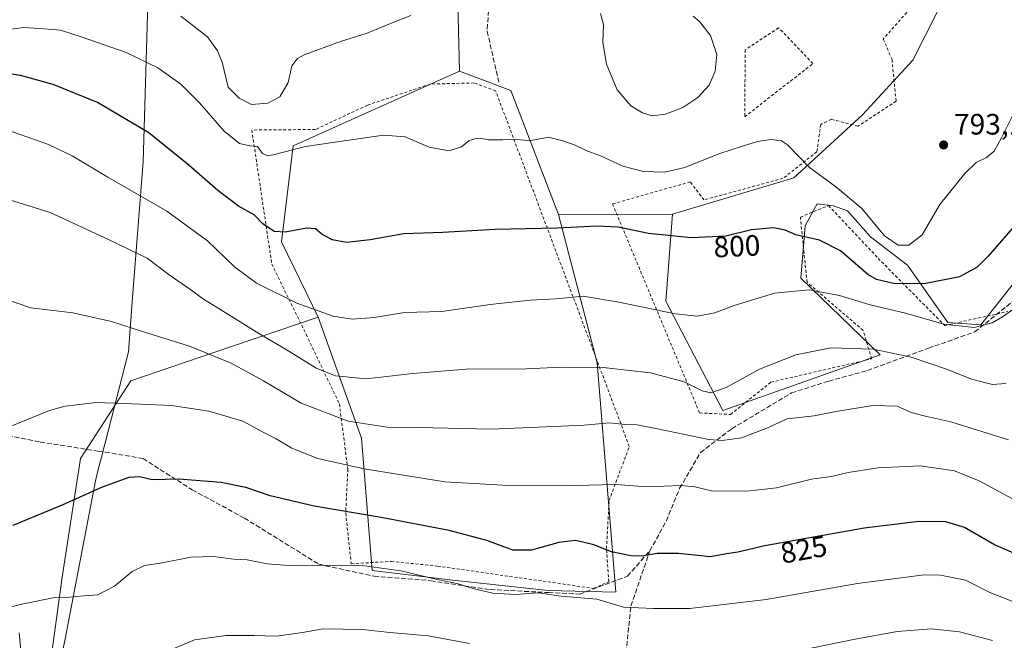
# Model space of a CAD drawing. Units: metres. Extents: x 586631 to 590077, y 4756733 to 4759097.
# Drawn here: x 587473 to 587807, y 4757436 to 4757646 of the extents above; entities that cross this region are included whole.
import ezdxf
from ezdxf.enums import TextEntityAlignment as Align

# ---------------------------------------------------------------- set-up
doc = ezdxf.new("R2010")
doc.units = ezdxf.units.M
doc.header["$MEASUREMENT"] = 0
doc.linetypes.add('DGN Style 2', pattern=[1.6480167562047852, 0.988810053722871, -0.6592067024819142])
doc.linetypes.add('DGN Style 3', pattern=[2.307223458686699, 1.648016756204785, -0.6592067024819142])
for name, color, linetype, lineweight in [('Alambrada', 7, 'DGN Style 2', 0), ('Arbolado forestal CxS', 92, 'Continuous', 0), ('Camino Cxs', 7, 'Continuous', 0), ('Curva de nivel maestra', 30, 'Continuous', 30), ('Curva de nivel normal', 30, 'Continuous', 0), ('Entidad de ámbito territorial', 7, 'Continuous', 0), ('Entidad de ámbito territorial CxS', 92, 'Continuous', 0), ('Prado CxS', 92, 'Continuous', 0), ('Punto de cota en terreno', 7, 'Continuous', 0), ('Rótulo de curva de nivel directora', 7, 'Continuous', 0), ('Rótulo de punto de cota en terreno', 7, 'Continuous', 0), ('Senda', 7, 'DGN Style 3', 0)]:
    doc.layers.add(name, color=color, linetype=linetype, lineweight=lineweight)
doc.styles.add('Style-Arial', font='txt')

# ---------------------------------------------------------------- blocks, each defined once
blk = doc.blocks.new('*U7')
at = {"layer": 'Arbolado forestal CxS', "color": 92, "linetype": 'Continuous', "lineweight": 0}
blk.add_polyline3d([(587476.3152999999, 4757377.9235, 843.251900000003), (587487.1895000003, 4757457.1019, 828.4217000000062), (587493.4020999996, 4757497.4669, 822.2673000000068), (587510.4877000004, 4757523.859099999, 817.9716000000044), (587538.7147000004, 4757533.434900001, 814.2783999999957), (587574.0938999997, 4757545.437899999, 805.0546000000032), (587588.8422999998, 4757504.2963, 815.855899999995), (587592.4008999999, 4757459.4099, 830.0366999999969), (587619.7673000004, 4757456.172499999, 829.2967999999966), (587652.1357000005, 4757452.640900001, 829.1184000000068), (587675.0878999997, 4757452.052100001, 828.9771999999939), (587668.7977, 4757529.9113, 809.2814999999973), (587655.7046999997, 4757580.305500001, 798.8674000000028), (587694.4155000001, 4757580.366900001, 798.1251000000047), (587692.0861000001, 4757550.8695, 803.850099999996), (587711.4625000004, 4757513.747500001, 811.0962000000001), (587764.8053000001, 4757532.673900001, 810.2065000000002), (587737.8850999996, 4757558.631899999, 803.5883999999934), (587739.4382999997, 4757576.485500001, 798.9043999999994), (587742.9316999996, 4757582.954700001, 796.9455000000017), (587743.4694999997, 4757583.9505, 796.6478999999963), (587748.9754999997, 4757583.2619, 796.0875999999989), (587753.7934999998, 4757581.541300001, 795.8178000000045), (587761.6262999997, 4757572.7521, 795.814400000003), (587774.1719000004, 4757563.061899999, 796.132700000002), (587787.8629000001, 4757543.685900001, 803.8325999999943), (587798.9901000002, 4757542.871099999, 804.2256000000052), (587828.7094999999, 4757580.364700001, 801.8301000000066)], dxfattribs=at)
blk = doc.blocks.new('5PATER')
at = {"layer": 'Punto de cota en terreno', "linetype": 'Continuous', "lineweight": 0}
h = blk.add_hatch(color=51, dxfattribs=at)
edge = h.paths.add_edge_path()
edge.add_ellipse((0, 0), major_axis=(-0.1095731443231308, -0.1110710700762829), ratio=0.9994222409660322, start_angle=0, end_angle=360)

msp = doc.modelspace()

# ---------------------------------------------------------------- linework, layer by layer
at = {"layer": 'Alambrada', "color": 7, "linetype": 'DGN Style 2', "lineweight": 0}
for points in [[(587810.9801000003, 4757654.9901, 797.5807999999961), (587782.5500999996, 4757658.8301, 798.0981999999932), (587765.9200999998, 4757639.9001, 800.4897999999957), (587768.8701, 4757632.920100001, 797.2434999999969), (587770.2600999996, 4757618.780099999, 795.5810999999959), (587757.2801000001, 4757610.3201, 803.8322999999947), (587748.2600999996, 4757612.630100001, 805.249299999996), (587744.6700999998, 4757610.840100001, 802.6217999999935), (587743.3901000004, 4757601.620100001, 799.3212999999961), (587731.8701, 4757592.600099999, 812.3929999999964), (587705.0500999996, 4757585.2501, 806.0047999999952), (587700.3701, 4757591.380100001, 809.0635000000038), (587674.0100999996, 4757583.890100001, 813.7378000000026), (587703.5701000001, 4757512.920100001, 829.2403999999952), (587714.0701000001, 4757512.4101, 827.662599999996), (587727.7801000001, 4757523.360099999, 816.9156999999979), (587761.9401000004, 4757531.290100001, 829.1655999999931), (587759.0701000001, 4757540.960100001, 815.5864000000003), (587740.0500999996, 4757557.270099999, 817.3625999999931), (587737.7600999996, 4757579.420100001, 808.3380000000034), (587747.2901, 4757583.3301, 808.2731000000058), (587764.1901000004, 4757565.4101, 805.1367000000029), (587786.7801000001, 4757542.610099999, 814.0044000000053), (587808.2100999998, 4757547.350099999, 814.2997000000032)], [(587718.8701, 4757613.470100001, 802.0866999999998), (587742.0500999996, 4757631.5701, 803.7862000000023), (587730.3300999999, 4757643.7401, 812.3481000000029), (587719.0601000004, 4757636.1801, 802.2214999999997), (587718.8701, 4757613.470100001, 802.0866999999998)], [(587667.6001000004, 4757453.3301, 840.768200000006), (587672.7200999996, 4757455.5801, 839.0994000000064), (587671.9600999998, 4757466.850099999, 837.5973999999987), (587672.8501000004, 4757483.1601, 839.3148999999976), (587679.7100999998, 4757501.540100001, 835.3745000000055), (587634.3400999998, 4757622.300100001, 804.0035999999964), (587627.0301000001, 4757624.9801, 802.9763999999996), (587612.1201, 4757624.600099999, 805.0766000000004), (587590.8101000004, 4757617.4301, 808.7706999999937), (587573.1401000004, 4757609.1801, 811.2595000000001), (587551.5701000001, 4757608.9901, 807.3163000000059), (587558.3701, 4757563.4101, 820.2189000000071), (587570.0100999996, 4757539.610099999, 821.8837999999961), (587581.2801000001, 4757516.0001, 828.3871000000072), (587584.1601, 4757493.920100001, 836.6083000000073), (587583.4401000004, 4757478.880100001, 838.548299999995), (587585.3000999996, 4757461.720100001, 844.1117999999988), (587598.9401000004, 4757462.5001, 841.9489999999934), (587614.6201, 4757460.9001, 841.5040000000008), (587667.6001000004, 4757453.3301, 840.768200000006)]]:
    msp.add_polyline3d(points, dxfattribs=at)
at = {"layer": 'Arbolado forestal CxS', "color": 92, "linetype": 'Continuous', "lineweight": 0, "extrusion": (0.03277603365453825, 0.1514099742416042, 0.9879275030679293), "elevation": 740395.3577384115, "flags": 128}
msp.add_lwpolyline([(432259.8978759776, -4716492.27999065), (432241.4763480043, -4716489.581124511), (432216.7124611525, -4716451.383873871)], dxfattribs=at)
msp.add_lwpolyline([(432259.8978759776, -4716492.27999065), (432241.4763480043, -4716489.581124511), (432216.7124611525, -4716451.383873871)], dxfattribs=at)
at = {"layer": 'Arbolado forestal CxS', "color": 92, "linetype": 'Continuous', "lineweight": 0, "extrusion": (0.01917195456236839, 3.040903339933349e-05, 0.999816200725688), "elevation": 12209.90245598654, "flags": 128}
msp.add_lwpolyline([(4756642.229314412, -595115.0570358227), (4756642.229314412, -595076.3390707944)], dxfattribs=at)
msp.add_lwpolyline([(4756642.229314412, -595115.0570358227), (4756642.229314412, -595076.3390707944)], dxfattribs=at)
at = {"layer": 'Arbolado forestal CxS', "color": 92, "linetype": 'Continuous', "lineweight": 0}
for points in [[(587560.4637000002, 4757774.2609, 784.3965999999928), (587560.8613, 4757762.042300001, 782.9247999999934), (587562.2730999999, 4757749.2719, 778.7544999999955), (587572.3727000002, 4757715.762700001, 769.4741999999969), (587584.2675000001, 4757705.888699999, 773.3585000000021), (587604.3705000002, 4757698.3585, 780.7648999999948), (587620.6712999997, 4757684.386499999, 786.0371000000015), (587622.0449000001, 4757628.9301, 792.5319000000018)], [(587560.4637000002, 4757774.2609, 784.3965999999928), (587560.8613, 4757762.042300001, 782.9247999999934), (587562.2730999999, 4757749.2719, 778.7544999999955), (587572.3727000002, 4757715.762700001, 769.4741999999969), (587584.2675000001, 4757705.888699999, 773.3585000000021), (587604.3705000002, 4757698.3585, 780.7648999999948), (587620.6712999997, 4757684.386499999, 786.0371000000015), (587622.0449000001, 4757628.9301, 792.5319000000018)], [(587694.4155000001, 4757580.366900001, 798.1251000000047), (587692.0861000001, 4757550.8695, 803.850099999996), (587711.4625000004, 4757513.747500001, 811.0962000000001), (587764.8053000001, 4757532.673900001, 810.2065000000002), (587737.8850999996, 4757558.631899999, 803.5883999999934), (587739.4382999997, 4757576.485500001, 798.9043999999994), (587742.9316999996, 4757582.954700001, 796.9455000000017), (587743.4694999997, 4757583.9505, 796.6478999999963), (587748.9754999997, 4757583.2619, 796.0875999999989), (587753.7934999998, 4757581.541300001, 795.8178000000045), (587761.6262999997, 4757572.7521, 795.814400000003), (587774.1719000004, 4757563.061899999, 796.132700000002), (587787.8629000001, 4757543.685900001, 803.8325999999943), (587798.9901000002, 4757542.871099999, 804.2256000000052), (587828.7094999999, 4757580.364700001, 801.8301000000066), (587844.2348999997, 4757602.876300001, 801.7782000000007), (587847.3404999999, 4757642.465700001, 800.3349000000018), (587835.7220999999, 4757653.2751, 797.9367000000058), (587837.2018999998, 4757668.0395, 797.1916999999958), (587853.8503000002, 4757668.451099999, 798.6972999999998), (587867.7613000004, 4757648.6371, 801.3447000000016), (587871.7812999999, 4757673.059699999, 801.3062000000064), (587879.1684999998, 4757716.9847, 802.8625999999931), (587868.2849000003, 4757729.551899999, 801.124800000005)], [(587775.9256999996, 4757723.1965, 789.2148000000017), (587773.5960999997, 4757692.147100001, 790.234700000001), (587783.8053000001, 4757689.3959, 790.8125), (587796.9380999999, 4757665.079299999, 791.9728000000032), (587784.4637000002, 4757649.452500001, 789.8877999999969), (587775.9234999996, 4757632.7631, 790.4323000000004), (587758.8459000001, 4757614.133500001, 792.261799999993), (587735.5576999999, 4757592.7861, 795.7317000000039), (587694.4155000001, 4757580.366900001, 798.1251000000047)], [(587620.6712999997, 4757684.386499999, 786.0371000000015), (587622.0449000001, 4757628.9301, 792.5319000000018), (587565.5557000004, 4757603.656500001, 794.5179999999964), (587561.6732999999, 4757571.0547, 800.5956000000006), (587574.0938999997, 4757545.437899999, 805.0546000000032), (587538.7147000004, 4757533.434900001, 814.2783999999957), (587510.4877000004, 4757523.859099999, 817.9716000000044), (587493.4020999996, 4757497.4669, 822.2673000000068), (587487.1895000003, 4757457.1019, 828.4217000000062), (587476.3152999999, 4757377.9235, 843.251900000003)], [(587784.4637000002, 4757649.452500001, 789.8877999999969), (587775.9234999996, 4757632.7631, 790.4323000000004), (587758.8459000001, 4757614.133500001, 792.261799999993), (587735.5576999999, 4757592.7861, 795.7317000000039), (587694.4155000001, 4757580.366900001, 798.1251000000047), (587655.7046999997, 4757580.305500001, 798.8674000000028), (587639.4852999998, 4757622.426700001, 792.9499999999972), (587622.0449000001, 4757628.9301, 792.5319000000018), (587620.6712999997, 4757684.386499999, 786.0371000000015)], [(587622.0449000001, 4757628.9301, 792.5319000000018), (587565.5557000004, 4757603.656500001, 794.5179999999964), (587561.6732999999, 4757571.0547, 800.5956000000006), (587574.0938999997, 4757545.437899999, 805.0546000000032)], [(587622.0449000001, 4757628.9301, 792.5319000000018), (587565.5557000004, 4757603.656500001, 794.5179999999964), (587561.6732999999, 4757571.0547, 800.5956000000006), (587574.0938999997, 4757545.437899999, 805.0546000000032)], [(587574.0938999997, 4757545.437899999, 805.0546000000032), (587588.8422999998, 4757504.2963, 815.855899999995), (587592.4008999999, 4757459.4099, 830.0366999999969), (587619.7673000004, 4757456.172499999, 829.2967999999966), (587652.1357000005, 4757452.640900001, 829.1184000000068), (587675.0878999997, 4757452.052100001, 828.9771999999939), (587668.7977, 4757529.9113, 809.2814999999973), (587655.7046999997, 4757580.305500001, 798.8674000000028)], [(587574.0938999997, 4757545.437899999, 805.0546000000032), (587588.8422999998, 4757504.2963, 815.855899999995), (587592.4008999999, 4757459.4099, 830.0366999999969), (587619.7673000004, 4757456.172499999, 829.2967999999966), (587652.1357000005, 4757452.640900001, 829.1184000000068), (587675.0878999997, 4757452.052100001, 828.9771999999939), (587668.7977, 4757529.9113, 809.2814999999973), (587655.7046999997, 4757580.305500001, 798.8674000000028)], [(587574.0938999997, 4757545.437899999, 805.0546000000032), (587538.7147000004, 4757533.434900001, 814.2783999999957), (587510.4877000004, 4757523.859099999, 817.9716000000044), (587493.4020999996, 4757497.4669, 822.2673000000068), (587487.1895000003, 4757457.1019, 828.4217000000062), (587476.3152999999, 4757377.9235, 843.251900000003), (587465.4424999999, 4757337.558499999, 850.2655999999989), (587477.3296999997, 4757306.120100001, 858.2361999999995), (587514.6841000002, 4757303.5723, 861.1257000000041), (587562.9018999999, 4757298.151500001, 865.2737999999954), (587602.3324999996, 4757273.199899999, 871.1342000000004)]]:
    msp.add_polyline3d(points, dxfattribs=at)
msp.add_polyline3d([(587655.7046999997, 4757580.305500001, 798.8674000000028), (587668.7977, 4757529.9113, 809.2814999999973), (587675.0878999997, 4757452.052100001, 828.9771999999939), (587652.1357000005, 4757452.640900001, 829.1184000000068), (587619.7673000004, 4757456.172499999, 829.2967999999966), (587592.4008999999, 4757459.4099, 830.0366999999969), (587588.8422999998, 4757504.2963, 815.855899999995), (587574.0938999997, 4757545.437899999, 805.0546000000032), (587561.6732999999, 4757571.0547, 800.5956000000006), (587565.5557000004, 4757603.656500001, 794.5179999999964), (587622.0449000001, 4757628.9301, 792.5319000000018), (587639.4852999998, 4757622.426700001, 792.9499999999972)], close=True, dxfattribs=at)
at = {"layer": 'Camino Cxs', "color": 7, "linetype": 'Continuous', "lineweight": 0}
msp.add_polyline3d([(587472.6401000004, 4757438.200099999, 847.8502000000008), (587473.2701000003, 4757431.0701, 843.7571000000027)], dxfattribs=at)
msp.add_polyline3d([(587472.6401000004, 4757438.200099999, 847.8502000000008), (587473.2701000003, 4757431.0701, 843.7571000000027)], dxfattribs=at)
at = {"layer": 'Curva de nivel maestra', "color": 30, "linetype": 'Continuous', "lineweight": 30, "flags": 128}
for points, elevation in [([(587817.3200000003, 4757584.360099999), (587801.4900000002, 4757566.170100001), (587797.7599999999, 4757562.450099999), (587791.7699999996, 4757559.090100001), (587779.7699999996, 4757556.800100001), (587769.4299999997, 4757556.8301), (587763.6500000004, 4757558.2301), (587760.6699999999, 4757559.920100001), (587751.3700000001, 4757568.0001), (587744.3099999996, 4757571.5701), (587736.2699999996, 4757573.360099999), (587732.6100000005, 4757575.0101), (587728.7000000002, 4757575.770099999), (587721.1799999997, 4757575.0801), (587712.5199999996, 4757572.920100001), (587700.7800000003, 4757572.380100001), (587686.1900000004, 4757573.9001), (587675.9600000001, 4757576.040100001), (587668.8399999999, 4757576.4001), (587655.2100000001, 4757575.610099999), (587634.1799999997, 4757575.2401), (587616.3799999999, 4757574.2501), (587603.1699999999, 4757573.770099999), (587591.7699999996, 4757571.7401), (587583.7199999997, 4757570.8301), (587578.9000000004, 4757571.690099999), (587575.3799999999, 4757573.610099999), (587573.2000000002, 4757575.440099999), (587570.2100000001, 4757575.6501), (587562.8600000005, 4757574.2601), (587559.1200000001, 4757574.520099999), (587555.3099999996, 4757577.1601), (587552.3799999999, 4757580.140100001), (587547.0899999999, 4757583.100099999), (587540.0700000003, 4757588.460100001), (587530.3099999996, 4757596.960100001), (587524.2999999998, 4757601.860099999), (587516.6500000004, 4757608.0701), (587499.1600000003, 4757618.4001), (587484.1100000005, 4757624.5001), (587473.0700000003, 4757627.470100001), (587453.4299999997, 4757630.4901)], 800), ([(587815.2100000001, 4757463.1601), (587803.6799999997, 4757468.100099999), (587793.5, 4757473.960100001), (587787.1699999999, 4757475.9001), (587777.9500000002, 4757476.020099999), (587759.4000000004, 4757473.8201), (587725.7100000001, 4757467.7301), (587716.5, 4757465.620100001), (587712.7199999997, 4757465.0801), (587707.2300000004, 4757464.0101), (587696.3799999999, 4757465.220100001), (587689.1900000004, 4757465.1801), (587684.1100000005, 4757464.270099999), (587680.2000000002, 4757464.380100001), (587673.6100000005, 4757465.790100001), (587667.6399999997, 4757468.120100001), (587661.5599999996, 4757469.610099999), (587655.79, 4757468.940099999), (587646.5300000003, 4757466.270099999), (587640.1900000004, 4757466.280099999), (587631.3700000001, 4757469.630100001), (587618.5199999996, 4757473.0001), (587595.5300000003, 4757477.390100001), (587572.7000000002, 4757481.210100001), (587557.7999999998, 4757484.8101), (587549.5700000003, 4757487.610099999), (587541.1600000003, 4757489.340100001), (587526.7699999996, 4757490.420100001), (587517.7699999996, 4757490.2501), (587513.4699999997, 4757491.2501), (587509.8099999996, 4757490.9801), (587500.7800000003, 4757487.6801), (587487.4299999997, 4757481.700099999), (587470.4299999997, 4757474.690099999)], 825)]:
    msp.add_lwpolyline(points, dxfattribs=dict(at, elevation=elevation))
at = {"layer": 'Curva de nivel normal', "color": 30, "linetype": 'Continuous', "lineweight": 0, "flags": 128}
for points, elevation in [([(587605.54, 4757647.930000001), (587598.6900000004, 4757645.17), (587590.7000000002, 4757641.859999999), (587581.6699999999, 4757639.01), (587569.3899999997, 4757634.49), (587567.0300000003, 4757633.27), (587565.1399999997, 4757630.789999999), (587563.9299999997, 4757625.09), (587561.0499999998, 4757620.300000001), (587557.0300000003, 4757618.100000001), (587551.4400000004, 4757617.699999999), (587547.2599999999, 4757619.859999999), (587543.5599999996, 4757623.5), (587541.5199999996, 4757632.07), (587539.9400000004, 4757635.850000001), (587536.5300000003, 4757640.630000001), (587527.5, 4757647.680000001)], 790), ([(587701.3399999999, 4757647.67), (587703.5099999999, 4757645.850000001), (587707.2699999996, 4757641.140000001), (587709.4000000004, 4757634.59), (587708.9000000004, 4757628.930000001), (587706.7699999996, 4757624.199999999), (587702.9299999997, 4757620.060000001), (587697.8600000005, 4757616.66), (587692.0199999996, 4757614.42), (587687.4600000001, 4757613.859999999), (587684.1399999997, 4757614.880000001), (587680.2000000002, 4757617.26), (587675.5599999996, 4757622.619999999), (587671.9600000001, 4757631.359999999), (587670.7300000004, 4757638.74), (587670.9800000004, 4757644.810000001), (587669.9199999999, 4757648.59)], 790), ([(587463.5899999999, 4757642.449999999), (587474.2300000004, 4757643.77), (587481.0599999996, 4757643.390000001), (587486.5999999996, 4757642.930000001), (587493.6500000004, 4757640.619999999), (587508.9400000004, 4757635.310000001), (587519.7199999997, 4757630.119999999), (587527.4900000002, 4757624.560000001), (587533.8300000001, 4757618.180000001), (587542.1500000004, 4757608.65), (587547.3700000001, 4757604.380000001), (587550.8700000001, 4757603.600000001), (587553.5099999999, 4757603.42), (587555.2100000001, 4757600.99), (587556.9299999997, 4757600.26), (587558.7699999996, 4757600.539999999), (587569.7699999996, 4757603.359999999), (587584.4699999997, 4757605.57), (587596.2300000004, 4757607.289999999), (587603.6399999997, 4757606.66), (587611.7999999998, 4757603.189999999), (587618.6100000005, 4757601.949999999), (587622.7699999996, 4757603.289999999), (587625.2300000004, 4757605.300000001), (587627.6100000005, 4757606.17), (587629.2300000004, 4757606.220000001), (587631.7699999996, 4757605.65), (587636.7699999996, 4757605.640000001), (587641.0999999996, 4757605.890000001), (587645.75, 4757605.359999999), (587652.3600000005, 4757606.560000001), (587657.0800000001, 4757605.380000001), (587661.0999999996, 4757604), (587665.0999999996, 4757602.060000001), (587669.8899999997, 4757600.26), (587677.4600000001, 4757596.75), (587684.5099999999, 4757594.91), (587691.6399999997, 4757594.67), (587698.5999999996, 4757596.230000001), (587710.1200000001, 4757600.960000001), (587718.5099999999, 4757603.58), (587723.2000000002, 4757605.130000001), (587727.75, 4757605.810000001), (587731.3600000005, 4757605.279999999), (587733.4299999997, 4757604.02), (587740.8700000001, 4757596.289999999), (587749.6799999997, 4757589.82), (587758.5800000001, 4757582.310000001), (587766.3300000001, 4757573.09), (587770.9500000002, 4757569.92), (587774.5499999998, 4757569.92), (587779.1299999999, 4757573.42), (587785.1100000005, 4757583.65), (587793.5999999996, 4757594.25), (587797.4400000004, 4757597.930000001), (587800.9100000003, 4757599.630000001), (587803.54, 4757601.84), (587806.04, 4757606.380000001), (587810.6799999997, 4757615.680000001)], 795), ([(587450.4800000004, 4757615.369999999), (587482.6100000005, 4757604.109999999), (587490.5999999996, 4757600.27), (587502.7300000004, 4757592.949999999), (587522.7699999996, 4757581.449999999), (587536.5700000003, 4757571.350000001), (587545.6799999997, 4757562.529999999), (587553.1799999997, 4757557.029999999), (587566.8300000001, 4757550.230000001), (587579.1900000004, 4757545.77), (587585.6100000005, 4757544.730000001), (587593.0899999999, 4757545.34), (587603.4100000003, 4757546.99), (587616.1200000001, 4757547.34), (587632.4299999997, 4757549.779999999), (587646.0800000001, 4757551.17), (587654.9600000001, 4757551.67), (587664.0899999999, 4757552.57), (587676.1399999997, 4757550.539999999), (587695.29, 4757546.57), (587702.8399999999, 4757545.789999999), (587708.7599999999, 4757546.91), (587715.2400000002, 4757549.41), (587728.9500000002, 4757553.57), (587740.7199999997, 4757554.699999999), (587751.0499999998, 4757552.76), (587761.4299999997, 4757549.600000001), (587773.4299999997, 4757546.76), (587786.4299999997, 4757543.119999999), (587796.7699999996, 4757541.930000001), (587802.8200000003, 4757543.57), (587806.4299999997, 4757545.52), (587819.6299999999, 4757554.869999999)], 805), ([(587807.5599999996, 4757522.869999999), (587803.0199999996, 4757522.59), (587795.9000000004, 4757524.33), (587787.75, 4757527.720000001), (587775.4000000004, 4757531.9), (587762.4500000002, 4757534.58), (587748.0700000003, 4757535.039999999), (587736.25, 4757532.65), (587723.8499999996, 4757527.75), (587712.5599999996, 4757521.609999999), (587707.4299999997, 4757519.720000001), (587704.4400000004, 4757520.390000001), (587698.3300000001, 4757523.460000001), (587686.8499999996, 4757526.58), (587670.79, 4757528.300000001), (587656.4299999997, 4757528.480000001), (587644.7699999996, 4757527.9), (587624.2800000003, 4757527.76), (587606.1900000004, 4757526.350000001), (587590.4000000004, 4757524.460000001), (587579.9800000004, 4757525.539999999), (587573.4400000004, 4757528.17), (587564.6799999997, 4757533.58), (587553.0199999996, 4757540.42), (587540.7599999999, 4757548.16), (587535.1200000001, 4757551.52), (587530.8899999997, 4757554.67), (587523.5499999998, 4757559.850000001), (587516.0999999996, 4757565.51), (587503.0999999996, 4757571.720000001), (587483.0999999996, 4757581), (587469.0099999999, 4757585.380000001)], 810), ([(587808.3600000005, 4757503.76), (587788.8600000005, 4757509.930000001), (587780.6799999997, 4757511.65), (587775.4199999999, 4757513.109999999), (587770.5700000003, 4757515.210000001), (587762.3899999997, 4757515.449999999), (587750.4900000002, 4757513.560000001), (587742.4000000004, 4757511.939999999), (587733.25, 4757510.91), (587726.4000000004, 4757507.779999999), (587717.8300000001, 4757504.49), (587711.25, 4757503.59), (587706.6699999999, 4757503.949999999), (587689.2400000002, 4757507.529999999), (587682.4199999999, 4757508.82), (587678.2300000004, 4757508.960000001), (587673, 4757509.58), (587664.3499999996, 4757508.810000001), (587651.3899999997, 4757508.199999999), (587632.7300000004, 4757507.380000001), (587608.3099999996, 4757507.980000001), (587597.5199999996, 4757508.08), (587584.2999999998, 4757510.07), (587568.3600000005, 4757516.220000001), (587555.5599999996, 4757523.779999999), (587544.6100000005, 4757529.84), (587530.4000000004, 4757535.619999999), (587514.4400000004, 4757540.619999999), (587504, 4757544), (587490.7699999996, 4757546.91), (587476.5999999996, 4757548.66), (587466.5599999996, 4757551.99)], 815), ([(587809.7699999996, 4757483.800000001), (587798.4299999997, 4757489.83), (587790.0999999996, 4757493.25), (587778.4299999997, 4757494.949999999), (587764.0999999996, 4757494.300000001), (587754.0099999999, 4757492.680000001), (587748.3899999997, 4757491.279999999), (587741.5599999996, 4757490.470000001), (587729.6299999999, 4757487.449999999), (587719.75, 4757486.33), (587707.5999999996, 4757486.460000001), (587701.9400000004, 4757487.859999999), (587697.2000000002, 4757488.310000001), (587685.6799999997, 4757487.779999999), (587675.1100000005, 4757488.59), (587661.4100000003, 4757488.25), (587636.6500000004, 4757488.33), (587617.0999999996, 4757489.5), (587589.7300000004, 4757493.91), (587573.9400000004, 4757497.42), (587565.2100000001, 4757500.949999999), (587559.8799999999, 4757504.07), (587555.0099999999, 4757506.560000001), (587548.5300000003, 4757510.100000001), (587536.9400000004, 4757513.539999999), (587524.3499999996, 4757515.49), (587513.7599999999, 4757515.9), (587498.7999999998, 4757516.42), (587488.2199999997, 4757515.16), (587482.8600000005, 4757513.720000001), (587468.4199999999, 4757507.880000001)], 820.0000000000001), ([(587812.4299999997, 4757447.869999999), (587802.0999999996, 4757451.92), (587793.7699999996, 4757456.119999999), (587785.3200000003, 4757457.77), (587779.7800000003, 4757457.91), (587757.1299999999, 4757455.01), (587726.1100000005, 4757449.58), (587700.2999999998, 4757446.480000001), (587687.8899999997, 4757446.470000001), (587677.7599999999, 4757447.01), (587668.6299999999, 4757449.619999999), (587656.5599999996, 4757450.640000001), (587648.7699999996, 4757451.77), (587641.0999999996, 4757451.24), (587633.3899999997, 4757451.689999999), (587627.0800000001, 4757453.140000001), (587621.6200000001, 4757454.859999999), (587613, 4757456.710000001), (587602.1100000005, 4757459.27), (587589.04, 4757461.08), (587582, 4757461.039999999), (587574.3200000003, 4757461.17), (587564.0899999999, 4757461.08), (587556.7300000004, 4757461.699999999), (587550.0099999999, 4757463.08), (587545.4900000002, 4757463.220000001), (587538.4199999999, 4757464.16), (587530.8499999996, 4757463.92), (587520.5800000001, 4757461.949999999), (587515.1600000003, 4757461.119999999), (587510.9699999997, 4757459.060000001), (587504.9800000004, 4757454.07), (587499.3200000003, 4757451.119999999), (587494.5899999999, 4757450.83), (587489.7800000003, 4757450.369999999), (587484.7599999999, 4757450.27), (587472.9299999997, 4757447.9), (587464.25, 4757445.430000001)], 830), ([(587731.4299999997, 4757430.939999999), (587756.3200000003, 4757436.140000001), (587770.6699999999, 4757438.699999999), (587782.3200000003, 4757439.560000001), (587791.8200000003, 4757438.600000001), (587803, 4757435.640000001)], 835), ([(587521.6600000003, 4757431.439999999), (587532.1399999997, 4757435.9), (587542.9100000003, 4757437.300000001), (587552.4199999999, 4757437.300000001), (587559.9199999999, 4757437.050000001), (587568.7800000003, 4757438.359999999), (587575.7999999998, 4757439.539999999), (587589.1500000004, 4757439.359999999), (587598.4299999997, 4757438.350000001), (587611.4299999997, 4757437.230000001), (587625.4299999997, 4757434.630000001)], 835)]:
    msp.add_lwpolyline(points, dxfattribs=dict(at, elevation=elevation))
at = {"layer": 'Entidad de ámbito territorial', "color": 7, "linetype": 'Continuous', "lineweight": 0, "flags": 128}
msp.add_lwpolyline([(587599.2099999982, 4757912.610999999), (587576.3559999984, 4757878.445000002), (587574.0009999987, 4757874.924000001), (587572.9939999991, 4757873.419000002), (587552.1129999993, 4757843.599999999), (587548.8319999992, 4757838.916000001), (587545.3239999998, 4757808.156000001), (587544.3289999992, 4757792.749999999), (587543.3879999993, 4757778.203000001), (587536.9400000006, 4757745.549000002), (587535.6619999995, 4757739.077000001), (587533.2339999997, 4757732.612000001), (587522.2239999992, 4757703.296000001), (587520.2679999986, 4757687.350000001), (587516.4009999981, 4757655.819), (587514.7130000002, 4757598.190000001), (587511.1160000003, 4757552.176000004), (587509.6699999992, 4757533.691000001), (587500.5420000005, 4757497.907999998), (587499.4609999999, 4757493.668999999), (587498.486999998, 4757489.853000001), (587488.2189999993, 4757436.156000001), (587474.1519999997, 4757367.588000001)], dxfattribs=at)
msp.add_lwpolyline([(587599.2099999982, 4757912.610999999), (587576.3559999984, 4757878.445000002), (587574.0009999987, 4757874.924000001), (587572.9939999991, 4757873.419000002), (587552.1129999993, 4757843.599999999), (587548.8319999992, 4757838.916000001), (587545.3239999998, 4757808.156000001), (587544.3289999992, 4757792.749999999), (587543.3879999993, 4757778.203000001), (587536.9400000006, 4757745.549000002), (587535.6619999995, 4757739.077000001), (587533.2339999997, 4757732.612000001), (587522.2239999992, 4757703.296000001), (587520.2679999986, 4757687.350000001), (587516.4009999981, 4757655.819), (587514.7130000002, 4757598.190000001), (587511.1160000003, 4757552.176000004), (587509.6699999992, 4757533.691000001), (587500.5420000005, 4757497.907999998), (587499.4609999999, 4757493.668999999), (587498.486999998, 4757489.853000001), (587488.2189999993, 4757436.156000001), (587474.1519999997, 4757367.588000001)], dxfattribs=at)
at = {"layer": 'Entidad de ámbito territorial CxS', "color": 92, "linetype": 'Continuous', "lineweight": 0, "flags": 128}
for points in [[(587599.209999999, 4757912.611), (587576.3559999992, 4757878.445), (587574.0009999995, 4757874.924000001), (587572.994, 4757873.419000001), (587552.1130000001, 4757843.600000001), (587548.8320000002, 4757838.916), (587545.3240000008, 4757808.155999999), (587544.3289999999, 4757792.749999999), (587543.3880000003, 4757778.203000001), (587536.9400000013, 4757745.549000001), (587535.6620000005, 4757739.077), (587533.2340000008, 4757732.612000001), (587522.224, 4757703.296), (587520.2679999995, 4757687.350000001), (587516.400999999, 4757655.818999999), (587514.713000001, 4757598.190000001), (587511.116000001, 4757552.176000002), (587509.6699999999, 4757533.690999999), (587500.5420000014, 4757497.908), (587499.4610000007, 4757493.669000001), (587498.4869999988, 4757489.853), (587488.2190000003, 4757436.156000001), (587474.1520000005, 4757367.588)], [(587474.1520000005, 4757367.588), (587488.2190000003, 4757436.156000001), (587498.4869999988, 4757489.853), (587499.4610000007, 4757493.669000001), (587500.5420000014, 4757497.908), (587509.6699999999, 4757533.690999999), (587511.116000001, 4757552.176000002), (587514.713000001, 4757598.190000001), (587516.400999999, 4757655.818999999), (587520.2679999995, 4757687.350000001), (587522.224, 4757703.296), (587533.2340000008, 4757732.612000001), (587535.6620000005, 4757739.077), (587536.9400000013, 4757745.549000001), (587543.3880000003, 4757778.203000001), (587544.3289999999, 4757792.749999999), (587545.3240000008, 4757808.155999999), (587548.8320000002, 4757838.916), (587552.1130000001, 4757843.600000001), (587572.994, 4757873.419000001), (587574.0009999995, 4757874.924000001), (587576.3559999992, 4757878.445), (587599.209999999, 4757912.611)]]:
    msp.add_lwpolyline(points, dxfattribs=at)
at = {"layer": 'Prado CxS', "color": 92, "linetype": 'Continuous', "lineweight": 0}
for points in [[(587694.4155000001, 4757580.366900001, 798.1251000000047), (587692.0861000001, 4757550.8695, 803.850099999996), (587711.4625000004, 4757513.747500001, 811.0962000000001), (587764.8053000001, 4757532.673900001, 810.2065000000002), (587737.8850999996, 4757558.631899999, 803.5883999999934), (587739.4382999997, 4757576.485500001, 798.9043999999994), (587742.9316999996, 4757582.954700001, 796.9455000000017), (587743.4694999997, 4757583.9505, 796.6478999999963), (587748.9754999997, 4757583.2619, 796.0875999999989), (587753.7934999998, 4757581.541300001, 795.8178000000045), (587761.6262999997, 4757572.7521, 795.814400000003), (587774.1719000004, 4757563.061899999, 796.132700000002), (587787.8629000001, 4757543.685900001, 803.8325999999943), (587798.9901000002, 4757542.871099999, 804.2256000000052), (587828.7094999999, 4757580.364700001, 801.8301000000066), (587844.2348999997, 4757602.876300001, 801.7782000000007), (587847.3404999999, 4757642.465700001, 800.3349000000018), (587835.7220999999, 4757653.2751, 797.9367000000058), (587837.2018999998, 4757668.0395, 797.1916999999958), (587853.8503000002, 4757668.451099999, 798.6972999999998), (587867.7613000004, 4757648.6371, 801.3447000000016), (587871.7812999999, 4757673.059699999, 801.3062000000064), (587879.1684999998, 4757716.9847, 802.8625999999931), (587868.2849000003, 4757729.551899999, 801.124800000005)], [(587828.7094999999, 4757580.364700001, 801.8301000000066), (587798.9901000002, 4757542.871099999, 804.2256000000052), (587787.8629000001, 4757543.685900001, 803.8325999999943), (587774.1719000004, 4757563.061899999, 796.132700000002), (587761.6262999997, 4757572.7521, 795.814400000003), (587753.7934999998, 4757581.541300001, 795.8178000000045), (587748.9754999997, 4757583.2619, 796.0875999999989), (587743.4694999997, 4757583.9505, 796.6478999999963), (587742.9316999996, 4757582.954700001, 796.9455000000017), (587739.4382999997, 4757576.485500001, 798.9043999999994), (587737.8850999996, 4757558.631899999, 803.5883999999934), (587764.8053000001, 4757532.673900001, 810.2065000000002), (587711.4625000004, 4757513.747500001, 811.0962000000001), (587692.0861000001, 4757550.8695, 803.850099999996), (587694.4155000001, 4757580.366900001, 798.1251000000047), (587735.5576999999, 4757592.7861, 795.7317000000039), (587758.8459000001, 4757614.133500001, 792.261799999993), (587775.9234999996, 4757632.7631, 790.4323000000004), (587784.4637000002, 4757649.452500001, 789.8877999999969), (587796.9380999999, 4757665.079299999, 791.9728000000032), (587783.8053000001, 4757689.3959, 790.8125), (587773.5960999997, 4757692.147100001, 790.234700000001), (587775.9256999996, 4757723.1965, 789.2148000000017), (587846.5658999998, 4757722.419299999, 798.5280999999959)], [(587775.9256999996, 4757723.1965, 789.2148000000017), (587773.5960999997, 4757692.147100001, 790.234700000001), (587783.8053000001, 4757689.3959, 790.8125), (587796.9380999999, 4757665.079299999, 791.9728000000032), (587784.4637000002, 4757649.452500001, 789.8877999999969), (587775.9234999996, 4757632.7631, 790.4323000000004), (587758.8459000001, 4757614.133500001, 792.261799999993), (587735.5576999999, 4757592.7861, 795.7317000000039), (587694.4155000001, 4757580.366900001, 798.1251000000047)]]:
    msp.add_polyline3d(points, dxfattribs=at)
at = {"layer": 'Senda', "color": 7, "linetype": 'DGN Style 3', "lineweight": 0}
for points in [[(587690.4600999998, 4757879.950099999, 795.4529999999941), (587689.1501000002, 4757860.210100001, 800.2602000000044), (587692.6901000004, 4757840.9801, 794.1826000000001), (587701.8000999996, 4757828.3201, 804.280700000003), (587713.4301000005, 4757816.420100001, 802.1407000000036), (587718.4901000002, 4757803.770099999, 802.2062000000006), (587718.4901000002, 4757790.100099999, 795.1940000000033), (587716.9700999996, 4757779.470100001, 797.8652000000002), (587712.4200999998, 4757771.380100001, 797.6855999999971), (587704.8300999999, 4757757.200099999, 799.2317000000039), (587696.7401000002, 4757745.0601, 800.3524000000034), (587687.1201, 4757732.4001, 801.9784000000074), (587679.0301000001, 4757721.270099999, 801.7513000000035), (587670.9301000005, 4757711.140100001, 806.1312999999938), (587660.8101000004, 4757704.0601, 798.2853999999934), (587654.2301000003, 4757697.9801, 803.238599999997), (587642.6001000004, 4757689.380100001, 802.8880999999965), (587636.5201000003, 4757673.1801, 803.3274999999995), (587632.4801000003, 4757658.7501, 802.9057999999933), (587631.4600999998, 4757642.550100001, 805.6647999999988), (587635.5100999996, 4757624.840100001, 803.5638000000035)], [(587457.4933000002, 4757507.5437, 826.2660000000033), (587479.7301000003, 4757503.0101, 833.7161000000052), (587499.4600999998, 4757499.970100001, 838.4235000000045), (587514.6401000004, 4757497.440099999, 840.6628000000056), (587531.3300999999, 4757486.8201, 842.1229000000021), (587549.0401, 4757477.200099999, 842.8052000000026), (587574.3400999998, 4757461.520099999, 845.792300000001), (587593.0601000004, 4757457.470100001, 845.3451999999961), (587612.2901, 4757455.950099999, 845.936600000001), (587632.5201000003, 4757452.920100001, 845.2361999999995), (587652.2600999996, 4757451.9101, 845.1368999999978), (587662.8800999997, 4757451.4001, 844.3668999999937), (587679.0701000001, 4757457.470100001, 843.6368999999978), (587686.6601, 4757466.0701, 841.108600000007), (587692.2301000003, 4757476.190099999, 842.594299999997), (587696.7801000001, 4757487.3201, 836.5133999999962), (587703.8601000002, 4757499.460100001, 838.6680000000051), (587714.4901000002, 4757507.5601, 830.1808000000019), (587734.7301000003, 4757519.700099999, 828.2115999999951), (587747.3800999997, 4757523.7501, 828.7951999999932), (587760.5301000001, 4757527.290100001, 832.0035999999964), (587781.2801000001, 4757534.880100001, 824.8614999999991), (587796.9600999998, 4757540.440099999, 813.3043999999937), (587821.5000999998, 4757560.1601, 826.4939000000013)], [(587611.3684, 4757281.164899999, 884.0970999999992), (587620.1227000002, 4757299.894900001, 884.559500000003), (587625.7922999999, 4757310.7075, 883.7467999999935), (587639.6996999999, 4757325.423900001, 881.9425999999949), (587650.0081000002, 4757335.7961, 877.1680999999954), (587657.1639, 4757347.127699999, 871.9284999999946), (587663.9581000004, 4757359.931700001, 870.2256000000052), (587668.7370999996, 4757371.107100001, 869.7623000000023), (587677.2982999999, 4757393.4779, 860.1824000000053), (587680.4467000002, 4757406.235500001, 861.2902999999933), (587679.9581000004, 4757418.291099999, 860.8200000000071), (587678.3262999998, 4757429.177100001, 852.9247000000032), (587680.2550999997, 4757447.372300001, 842.9438999999984), (587686.6601, 4757466.0701, 841.108600000007)]]:
    msp.add_polyline3d(points, dxfattribs=at)

# ---------------------------------------------------------------- block references
at = {"layer": 'Arbolado forestal CxS', "color": 92, "linetype": 'Continuous', "lineweight": 0}
msp.add_blockref('*U7', (0, 0), dxfattribs=at)
at = {"layer": 'Punto de cota en terreno', "color": 7, "linetype": 'Continuous', "lineweight": 0, "xscale": 10, "yscale": 10, "zscale": 10}
msp.add_blockref('5PATER', (587786.3899999997, 4757603.930000001, 793.1699999999983), dxfattribs=at)

# ---------------------------------------------------------------- texts
at = {"layer": 'Rótulo de curva de nivel directora', "color": 7, "linetype": 'Continuous', "lineweight": 0, "style": 'Style-Arial'}
for s, rotation, p in [('800', 2.633405959828533, (587716.230499202, 4757569.557526521)), ('825', 10.24656992192543, (587738.9093433653, 4757466.532514174))]:
    msp.add_text(s, height=7.000000000000002, rotation=rotation, dxfattribs=at).set_placement(p, align=Align.MIDDLE_CENTER)
at = {"layer": 'Rótulo de punto de cota en terreno', "color": 7, "linetype": 'Continuous', "lineweight": 0, "style": 'Style-Arial'}
msp.add_text('793,17', height=7.000000000000002, dxfattribs=at).set_placement((587789.9177999999, 4757607.457800001))

doc.saveas('drawing.dxf')
